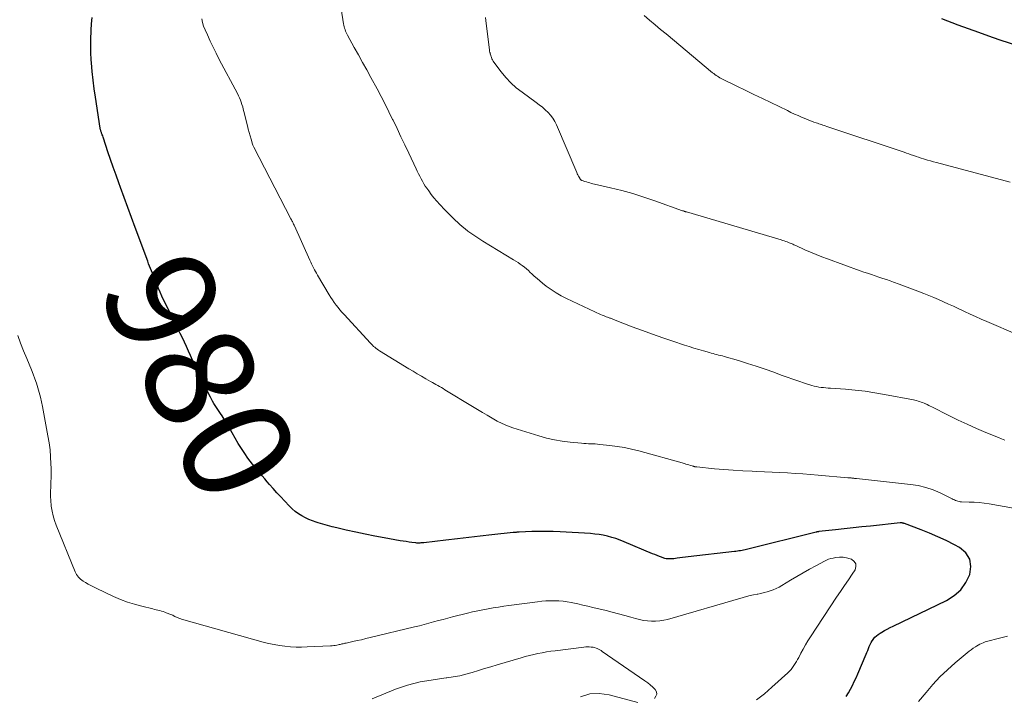
# Model space of a CAD drawing. Units: feet. Extents: x 1959993 to 1964319, y 500000 to 505000.
# Drawn here: x 1963009 to 1963189, y 500232 to 500356 of the extents above; entities that cross this region are included whole.
import ezdxf
from ezdxf.enums import TextEntityAlignment as Align

# ---------------------------------------------------------------- set-up
doc = ezdxf.new("R2010")
doc.units = ezdxf.units.FT
doc.header["$LTSCALE"] = 100
doc.header["$MEASUREMENT"] = 0
for name, color, linetype, lineweight in [('CONTOUR INDEX', 32, 'Continuous', 25), ('CONTOUR INDEX LABEL', 7, 'Continuous', 15), ('CONTOUR INTERMEDIATE', 40, 'Continuous', 15)]:
    doc.layers.add(name, color=color, linetype=linetype, lineweight=lineweight)
doc.styles.add('slant', font='romans.shx', dxfattribs={"oblique": 14.999978})

msp = doc.modelspace()

# ---------------------------------------------------------------- linework, layer by layer
at = {"layer": 'CONTOUR INDEX', "flags": 128}
for points, elevation in [([(1963160.42, 500231.98), (1963160.82, 500232.64), (1963161.2, 500233.31), (1963161.55, 500233.99), (1963161.9, 500234.69), (1963162.22, 500235.39), (1963162.53, 500236.09), (1963164.07, 500239.69), (1963164.22, 500240.05), (1963164.37, 500240.41), (1963164.52, 500240.77), (1963164.66, 500241.13), (1963164.82, 500241.49), (1963165, 500241.84), (1963165.2, 500242.17), (1963165.42, 500242.49), (1963165.44, 500242.51), (1963165.69, 500242.82), (1963165.97, 500243.1), (1963166.28, 500243.35), (1963166.62, 500243.57), (1963166.93, 500243.76), (1963167.45, 500244.05), (1963167.96, 500244.33), (1963168.49, 500244.6), (1963169.01, 500244.86), (1963178.8, 500249.56), (1963180.2, 500250.45), (1963181.43, 500251.52), (1963182.36, 500252.84), (1963183.11, 500254.34), (1963183.28, 500255.81), (1963183.08, 500257.15), (1963182.34, 500258.27), (1963181.22, 500259.25), (1963180.25, 500259.77), (1963178.75, 500260.54), (1963177.24, 500261.26), (1963175.7, 500261.91), (1963174.14, 500262.53), (1963171.1, 500263.66), (1963171.05, 500263.68), (1963170.99, 500263.7), (1963170.94, 500263.72), (1963170.88, 500263.74), (1963170.83, 500263.76), (1963170.77, 500263.77), (1963170.71, 500263.78), (1963170.66, 500263.79), (1963170.61, 500263.79), (1963170.53, 500263.8), (1963170.45, 500263.8), (1963170.37, 500263.79), (1963170.3, 500263.79), (1963164.88, 500263.22), (1963163.27, 500263.05), (1963161.67, 500262.88), (1963160.07, 500262.71), (1963158.47, 500262.53), (1963155.39, 500262.19), (1963155.33, 500262.18), (1963155.27, 500262.18), (1963155.21, 500262.17), (1963155.15, 500262.16), (1963155.08, 500262.15), (1963155.02, 500262.14), (1963154.96, 500262.12), (1963154.9, 500262.11), (1963142.15, 500258.91), (1963141.88, 500258.84), (1963141.6, 500258.78), (1963141.32, 500258.73), (1963141.04, 500258.68), (1963140.76, 500258.64), (1963140.48, 500258.6), (1963140.2, 500258.56), (1963139.92, 500258.53), (1963131.46, 500257.58), (1963130.94, 500257.52), (1963130.43, 500257.46), (1963129.91, 500257.39), (1963129.4, 500257.31), (1963128.84, 500257.23), (1963128.61, 500257.2), (1963128.37, 500257.17), (1963128.13, 500257.17), (1963127.89, 500257.17), (1963127.65, 500257.19), (1963127.42, 500257.22), (1963127.19, 500257.28), (1963126.96, 500257.35), (1963126.58, 500257.49), (1963126.16, 500257.64), (1963125.75, 500257.8), (1963125.34, 500257.97), (1963124.93, 500258.14), (1963119.69, 500260.33), (1963118.95, 500260.63), (1963118.2, 500260.9), (1963117.43, 500261.13), (1963116.66, 500261.34), (1963115.88, 500261.51), (1963115.1, 500261.65), (1963114.3, 500261.75), (1963113.51, 500261.82), (1963107.98, 500262.15), (1963106.68, 500262.21), (1963105.37, 500262.24), (1963104.07, 500262.23), (1963102.77, 500262.19), (1963100.42, 500262.09), (1963100.29, 500262.08), (1963100.16, 500262.07), (1963100.03, 500262.06), (1963099.9, 500262.05), (1963099.77, 500262.04), (1963099.64, 500262.02), (1963099.51, 500262.01), (1963099.38, 500262), (1963095.43, 500261.58), (1963093.32, 500261.36), (1963091.22, 500261.13), (1963089.12, 500260.89), (1963087.01, 500260.64), (1963082.97, 500260.16), (1963082.79, 500260.14), (1963082.61, 500260.12), (1963082.42, 500260.11), (1963082.24, 500260.1), (1963082.06, 500260.09), (1963081.88, 500260.09), (1963081.69, 500260.1), (1963081.51, 500260.12), (1963080.79, 500260.21), (1963080.25, 500260.28), (1963079.7, 500260.36), (1963079.16, 500260.44), (1963078.62, 500260.53), (1963075.72, 500261.04), (1963073.97, 500261.36), (1963072.22, 500261.7), (1963070.48, 500262.07), (1963068.74, 500262.46), (1963067.01, 500262.87), (1963066.15, 500263.08), (1963065.28, 500263.31), (1963064.42, 500263.55), (1963063.57, 500263.82), (1963063.25, 500263.92), (1963062.57, 500264.16), (1963061.9, 500264.43), (1963061.24, 500264.74), (1963060.6, 500265.08), (1963059.99, 500265.47), (1963059.4, 500265.89), (1963058.85, 500266.36), (1963058.33, 500266.86), (1963057.41, 500267.84), (1963056.72, 500268.58), (1963056.03, 500269.33), (1963055.35, 500270.09), (1963054.68, 500270.86), (1963054.26, 500271.34), (1963053.8, 500271.87), (1963053.34, 500272.4), (1963052.88, 500272.93), (1963052.42, 500273.46), (1963051.96, 500274), (1963051.53, 500274.55), (1963051.11, 500275.11), (1963050.71, 500275.69), (1963050.15, 500276.51), (1963049.54, 500277.44), (1963048.95, 500278.37), (1963048.38, 500279.32), (1963047.82, 500280.28), (1963047.43, 500280.98), (1963047.08, 500281.59), (1963046.72, 500282.21), (1963046.34, 500282.81), (1963045.96, 500283.41), (1963045.67, 500283.87), (1963045.43, 500284.24), (1963045.19, 500284.61), (1963044.94, 500284.97), (1963044.7, 500285.34), (1963044.47, 500285.71), (1963044.24, 500286.09), (1963044.03, 500286.47), (1963043.82, 500286.86), (1963041.68, 500291.19), (1963041.28, 500292), (1963040.9, 500292.81), (1963040.54, 500293.64), (1963040.18, 500294.46), (1963039.83, 500295.29), (1963039.46, 500296.11), (1963039.08, 500296.93), (1963038.69, 500297.74), (1963038.29, 500298.55), (1963037.89, 500299.36), (1963037.49, 500300.16), (1963037.09, 500300.97), (1963035.59, 500304), (1963035.25, 500304.69), (1963034.93, 500305.39), (1963034.63, 500306.09), (1963034.33, 500306.79), (1963033.94, 500307.75), (1963033.85, 500307.98), (1963033.76, 500308.21), (1963033.66, 500308.45), (1963033.57, 500308.68), (1963033.47, 500308.91), (1963033.38, 500309.14), (1963033.29, 500309.37), (1963033.19, 500309.6), (1963033.02, 500310.01), (1963032.85, 500310.45), (1963032.68, 500310.89), (1963032.51, 500311.33), (1963032.34, 500311.77), (1963030.04, 500317.97), (1963029.36, 500319.81), (1963028.68, 500321.64), (1963028.01, 500323.48), (1963027.34, 500325.31), (1963027.04, 500326.14), (1963026.53, 500327.57), (1963026.03, 500329), (1963025.53, 500330.43), (1963025.05, 500331.87), (1963024.21, 500334.37), (1963024.15, 500334.56), (1963024.08, 500334.75), (1963024.01, 500334.94), (1963023.94, 500335.13), (1963023.88, 500335.29), (1963023.84, 500335.4), (1963023.8, 500335.51), (1963023.76, 500335.62), (1963023.73, 500335.73), (1963023.7, 500335.85), (1963023.67, 500335.96), (1963023.64, 500336.07), (1963023.62, 500336.19), (1963022.74, 500341.84), (1963022.52, 500343.41), (1963022.32, 500344.99), (1963022.16, 500346.57), (1963022.03, 500348.15), (1963021.99, 500348.74), (1963021.93, 500350.03), (1963021.9, 500351.32), (1963021.91, 500352.61), (1963021.96, 500353.9), (1963021.98, 500354.18), (1963022.05, 500355.33), (1963022.13, 500356.48)], 980), ([(1963192.46, 500351.08), (1963188.48, 500352.4), (1963186.6, 500353.04), (1963184.72, 500353.7), (1963182.85, 500354.37), (1963180.98, 500355.06), (1963177.94, 500356.21)], 1000)]:
    msp.add_lwpolyline(points, dxfattribs=dict(at, elevation=elevation))
at = {"layer": 'CONTOUR INTERMEDIATE', "flags": 128}
for points, elevation in [([(1963189.51, 500278.99), (1963188.92, 500279.2), (1963188.34, 500279.43), (1963186.04, 500280.38), (1963184.33, 500281.11), (1963182.62, 500281.87), (1963180.94, 500282.66), (1963179.26, 500283.49), (1963176.11, 500285.08), (1963175.84, 500285.22), (1963175.56, 500285.35), (1963175.28, 500285.49), (1963175, 500285.62), (1963174.98, 500285.63), (1963174.71, 500285.75), (1963174.44, 500285.86), (1963174.16, 500285.96), (1963173.88, 500286.05), (1963173.6, 500286.13), (1963173.32, 500286.21), (1963173.03, 500286.28), (1963172.74, 500286.34), (1963167.46, 500287.35), (1963165.67, 500287.66), (1963163.88, 500287.92), (1963162.08, 500288.13), (1963160.28, 500288.29), (1963157.52, 500288.49), (1963157.09, 500288.52), (1963156.66, 500288.56), (1963156.23, 500288.6), (1963155.81, 500288.64), (1963155.38, 500288.7), (1963154.96, 500288.78), (1963154.55, 500288.88), (1963154.14, 500289), (1963152.8, 500289.43), (1963151.72, 500289.78), (1963150.65, 500290.14), (1963149.58, 500290.52), (1963148.52, 500290.9), (1963147.14, 500291.41), (1963145.54, 500291.99), (1963143.92, 500292.54), (1963142.29, 500293.05), (1963140.65, 500293.55), (1963138.05, 500294.3), (1963137.71, 500294.4), (1963137.37, 500294.49), (1963137.03, 500294.58), (1963136.69, 500294.67), (1963136.35, 500294.75), (1963136.01, 500294.84), (1963135.67, 500294.93), (1963135.33, 500295.02), (1963134.24, 500295.33), (1963133.37, 500295.58), (1963132.49, 500295.84), (1963131.62, 500296.11), (1963130.75, 500296.39), (1963128.65, 500297.09), (1963126.77, 500297.73), (1963124.9, 500298.38), (1963123.04, 500299.07), (1963121.18, 500299.77), (1963117.75, 500301.09), (1963117.62, 500301.15), (1963117.48, 500301.2), (1963117.34, 500301.25), (1963117.2, 500301.31), (1963117.07, 500301.36), (1963116.93, 500301.41), (1963116.79, 500301.46), (1963116.65, 500301.51), (1963116.41, 500301.6), (1963116.15, 500301.7), (1963115.9, 500301.8), (1963115.65, 500301.91), (1963115.39, 500302.02), (1963109.15, 500304.93), (1963108.18, 500305.43), (1963107.23, 500305.97), (1963106.32, 500306.57), (1963105.43, 500307.21), (1963104.75, 500307.75), (1963104.23, 500308.16), (1963103.73, 500308.59), (1963103.23, 500309.03), (1963102.75, 500309.48), (1963102.49, 500309.74), (1963102.14, 500310.06), (1963101.78, 500310.38), (1963101.41, 500310.69), (1963101.03, 500310.98), (1963100.65, 500311.26), (1963100.25, 500311.54), (1963099.85, 500311.8), (1963099.44, 500312.05), (1963093.8, 500315.46), (1963093.24, 500315.81), (1963092.68, 500316.17), (1963092.13, 500316.54), (1963091.59, 500316.92), (1963091.05, 500317.31), (1963090.53, 500317.71), (1963090.02, 500318.14), (1963089.52, 500318.57), (1963089.25, 500318.82), (1963088.63, 500319.4), (1963088.02, 500319.98), (1963087.42, 500320.58), (1963086.84, 500321.19), (1963085.89, 500322.2), (1963085.35, 500322.79), (1963084.83, 500323.4), (1963084.34, 500324.03), (1963083.86, 500324.68), (1963083.52, 500325.15), (1963083.23, 500325.57), (1963082.96, 500326), (1963082.7, 500326.45), (1963082.45, 500326.89), (1963082.21, 500327.35), (1963081.98, 500327.81), (1963081.76, 500328.27), (1963081.54, 500328.73), (1963080.19, 500331.6), (1963079.48, 500333.11), (1963078.77, 500334.61), (1963078.05, 500336.12), (1963077.33, 500337.62), (1963077.25, 500337.79), (1963076.56, 500339.2), (1963075.86, 500340.6), (1963075.13, 500341.99), (1963074.4, 500343.37), (1963073.26, 500345.49), (1963072.5, 500346.86), (1963071.75, 500348.24), (1963070.99, 500349.62), (1963070.22, 500350.99), (1963068.96, 500353.24), (1963068.83, 500353.49), (1963068.71, 500353.74), (1963068.61, 500353.99), (1963068.52, 500354.25), (1963068.44, 500354.52), (1963068.37, 500354.79), (1963068.31, 500355.06), (1963068.26, 500355.33), (1963067.23, 500361.66)], 988), ([(1963191.07, 500266.5), (1963186.61, 500267.26), (1963185.7, 500267.4), (1963184.79, 500267.51), (1963183.87, 500267.58), (1963182.95, 500267.62), (1963181.57, 500267.65), (1963181.34, 500267.67), (1963181.11, 500267.7), (1963180.9, 500267.76), (1963180.68, 500267.83), (1963180.47, 500267.92), (1963180.26, 500268.01), (1963180.05, 500268.11), (1963179.84, 500268.21), (1963177.67, 500269.28), (1963176.35, 500269.84), (1963175.01, 500270.31), (1963173.62, 500270.64), (1963172.21, 500270.86), (1963162.31, 500271.92), (1963162.18, 500271.93), (1963162.05, 500271.95), (1963161.92, 500271.96), (1963161.79, 500271.97), (1963161.7, 500271.98), (1963161.61, 500271.99), (1963161.52, 500272), (1963161.43, 500272.02), (1963161.35, 500272.03), (1963161.25, 500272.04), (1963161.17, 500272.05), (1963161.09, 500272.06), (1963161.01, 500272.07), (1963160.93, 500272.07), (1963160.85, 500272.07), (1963160.77, 500272.08), (1963160.69, 500272.08), (1963155.26, 500272.53), (1963153.85, 500272.65), (1963152.44, 500272.76), (1963151.04, 500272.86), (1963149.63, 500272.96), (1963148.23, 500273.05), (1963146.82, 500273.12), (1963145.41, 500273.18), (1963144, 500273.23), (1963143.19, 500273.26), (1963141.45, 500273.33), (1963139.72, 500273.43), (1963137.98, 500273.56), (1963136.25, 500273.71), (1963133, 500274.05), (1963132.9, 500274.06), (1963132.8, 500274.07), (1963132.69, 500274.09), (1963132.59, 500274.12), (1963132.49, 500274.14), (1963132.39, 500274.17), (1963132.3, 500274.2), (1963132.2, 500274.23), (1963131.85, 500274.34), (1963131.58, 500274.43), (1963131.31, 500274.51), (1963131.04, 500274.59), (1963130.77, 500274.67), (1963122.38, 500276.98), (1963121.07, 500277.3), (1963119.76, 500277.59), (1963118.43, 500277.81), (1963117.09, 500277.99), (1963115.24, 500278.19), (1963114.82, 500278.23), (1963114.41, 500278.26), (1963113.99, 500278.29), (1963113.57, 500278.3), (1963113.16, 500278.32), (1963112.74, 500278.34), (1963112.32, 500278.37), (1963111.9, 500278.4), (1963109.81, 500278.59), (1963108.35, 500278.77), (1963106.91, 500279.01), (1963105.49, 500279.34), (1963104.08, 500279.74), (1963099.3, 500281.24), (1963098.31, 500281.59), (1963097.35, 500281.99), (1963096.42, 500282.46), (1963095.51, 500282.97), (1963094.61, 500283.52), (1963093.72, 500284.06), (1963092.82, 500284.61), (1963091.92, 500285.15), (1963086.84, 500288.22), (1963086.51, 500288.42), (1963086.19, 500288.61), (1963085.86, 500288.8), (1963085.52, 500288.98), (1963085.19, 500289.16), (1963084.86, 500289.35), (1963084.53, 500289.54), (1963084.2, 500289.72), (1963083.31, 500290.24), (1963082.53, 500290.69), (1963081.76, 500291.14), (1963080.99, 500291.6), (1963080.23, 500292.06), (1963074.86, 500295.33), (1963074.63, 500295.48), (1963074.4, 500295.64), (1963074.18, 500295.81), (1963073.96, 500295.99), (1963073.75, 500296.17), (1963073.55, 500296.37), (1963073.35, 500296.56), (1963073.16, 500296.77), (1963068.33, 500302.02), (1963067.96, 500302.44), (1963067.59, 500302.87), (1963067.23, 500303.3), (1963066.88, 500303.75), (1963066.55, 500304.2), (1963066.22, 500304.67), (1963065.91, 500305.14), (1963065.62, 500305.62), (1963063.49, 500309.23), (1963063.29, 500309.56), (1963063.1, 500309.9), (1963062.92, 500310.23), (1963062.75, 500310.58), (1963062.57, 500310.92), (1963062.4, 500311.27), (1963062.24, 500311.61), (1963062.08, 500311.96), (1963059.24, 500318.24), (1963059.17, 500318.4), (1963059.09, 500318.56), (1963059.01, 500318.73), (1963058.94, 500318.89), (1963058.86, 500319.05), (1963058.78, 500319.21), (1963058.7, 500319.37), (1963058.61, 500319.53), (1963051.8, 500332.7), (1963051.74, 500332.83), (1963051.68, 500332.96), (1963051.63, 500333.09), (1963051.58, 500333.22), (1963051.29, 500334.16), (1963051.11, 500334.76), (1963050.94, 500335.37), (1963050.77, 500335.98), (1963050.62, 500336.59), (1963049.98, 500339.26), (1963049.87, 500339.68), (1963049.75, 500340.1), (1963049.62, 500340.51), (1963049.48, 500340.93), (1963049.33, 500341.33), (1963049.16, 500341.73), (1963048.98, 500342.12), (1963048.79, 500342.51), (1963045.46, 500348.8), (1963044.89, 500349.91), (1963044.34, 500351.02), (1963043.8, 500352.14), (1963043.28, 500353.27), (1963042.85, 500354.22), (1963042.59, 500354.88), (1963042.38, 500355.56), (1963042.24, 500356.26)], 984), ([(1963191.87, 500298.31), (1963186.19, 500300.73), (1963185.16, 500301.18), (1963184.14, 500301.63), (1963183.12, 500302.09), (1963182.1, 500302.56), (1963181.86, 500302.68), (1963180.96, 500303.1), (1963180.07, 500303.51), (1963179.17, 500303.92), (1963178.27, 500304.33), (1963177.37, 500304.73), (1963176.47, 500305.12), (1963175.56, 500305.49), (1963174.64, 500305.86), (1963173.09, 500306.47), (1963172.1, 500306.85), (1963171.11, 500307.23), (1963170.12, 500307.59), (1963169.12, 500307.95), (1963168.5, 500308.16), (1963167.81, 500308.4), (1963167.12, 500308.64), (1963166.43, 500308.87), (1963165.73, 500309.09), (1963165.04, 500309.32), (1963164.35, 500309.56), (1963163.66, 500309.8), (1963162.97, 500310.04), (1963156.97, 500312.22), (1963155.93, 500312.61), (1963154.9, 500313.02), (1963153.88, 500313.45), (1963152.86, 500313.89), (1963151.17, 500314.66), (1963151, 500314.74), (1963150.83, 500314.81), (1963150.66, 500314.89), (1963150.5, 500314.97), (1963150.33, 500315.04), (1963150.16, 500315.11), (1963149.98, 500315.18), (1963149.81, 500315.24), (1963149.6, 500315.31), (1963149.32, 500315.41), (1963149.04, 500315.5), (1963148.76, 500315.59), (1963148.48, 500315.68), (1963131.13, 500320.81), (1963131.04, 500320.84), (1963130.95, 500320.86), (1963130.87, 500320.89), (1963130.78, 500320.92), (1963130.69, 500320.96), (1963130.6, 500320.99), (1963130.52, 500321.02), (1963130.43, 500321.05), (1963125.33, 500322.87), (1963123.33, 500323.54), (1963121.31, 500324.17), (1963119.27, 500324.73), (1963117.22, 500325.24), (1963113.73, 500326.05), (1963113.42, 500326.13), (1963113.1, 500326.22), (1963112.79, 500326.31), (1963112.48, 500326.41), (1963111.99, 500326.58), (1963111.93, 500326.6), (1963111.87, 500326.63), (1963111.82, 500326.66), (1963111.77, 500326.7), (1963111.72, 500326.75), (1963111.68, 500326.79), (1963111.64, 500326.84), (1963111.61, 500326.89), (1963111.43, 500327.19), (1963111.32, 500327.39), (1963111.21, 500327.6), (1963111.1, 500327.81), (1963111.01, 500328.02), (1963107.31, 500336.77), (1963107, 500337.4), (1963106.64, 500338), (1963106.22, 500338.55), (1963105.75, 500339.07), (1963105.23, 500339.56), (1963104.7, 500340.02), (1963104.14, 500340.47), (1963103.58, 500340.89), (1963100.97, 500342.76), (1963099.91, 500343.59), (1963098.91, 500344.48), (1963098, 500345.46), (1963097.14, 500346.5), (1963095.8, 500348.3), (1963095.67, 500348.49), (1963095.55, 500348.69), (1963095.46, 500348.9), (1963095.38, 500349.11), (1963095.31, 500349.34), (1963095.27, 500349.45), (1963095.24, 500349.55), (1963095.21, 500349.66), (1963095.17, 500349.76), (1963095.16, 500349.81), (1963095.13, 500349.89), (1963095.11, 500349.98), (1963095.08, 500350.06), (1963095.06, 500350.14), (1963095.04, 500350.23), (1963095.02, 500350.31), (1963095.01, 500350.4), (1963095, 500350.48), (1963094.34, 500355.92), (1963094.26, 500356.47)], 992), ([(1963190.48, 500326.3), (1963176.98, 500329.86), (1963176.43, 500330.01), (1963175.88, 500330.17), (1963175.34, 500330.33), (1963174.79, 500330.5), (1963174.6, 500330.56), (1963174.15, 500330.7), (1963173.7, 500330.85), (1963173.26, 500331), (1963172.81, 500331.16), (1963172.36, 500331.31), (1963171.91, 500331.46), (1963171.47, 500331.62), (1963171.02, 500331.77), (1963156.84, 500336.51), (1963156.59, 500336.59), (1963156.35, 500336.67), (1963156.11, 500336.75), (1963155.86, 500336.83), (1963155.62, 500336.91), (1963155.38, 500336.99), (1963155.14, 500337.08), (1963154.89, 500337.16), (1963154.48, 500337.31), (1963154.03, 500337.47), (1963153.58, 500337.64), (1963153.14, 500337.82), (1963152.7, 500338), (1963152.25, 500338.19), (1963151.59, 500338.48), (1963150.93, 500338.77), (1963150.28, 500339.08), (1963149.63, 500339.39), (1963146.6, 500340.86), (1963145.04, 500341.61), (1963143.48, 500342.37), (1963141.92, 500343.13), (1963140.37, 500343.89), (1963137.75, 500345.18), (1963137.5, 500345.3), (1963137.27, 500345.43), (1963137.03, 500345.57), (1963136.8, 500345.71), (1963136.58, 500345.86), (1963136.36, 500346.01), (1963136.14, 500346.18), (1963135.93, 500346.35), (1963127.4, 500353.45), (1963126.39, 500354.3), (1963125.38, 500355.14), (1963124.37, 500355.99), (1963123.37, 500356.84)], 996), ([(1963143.99, 500231.34), (1963145.41, 500232.47), (1963146.79, 500233.66), (1963149.69, 500236.3), (1963150, 500236.6), (1963150.3, 500236.92), (1963150.57, 500237.26), (1963150.83, 500237.61), (1963151.06, 500237.98), (1963151.29, 500238.35), (1963151.5, 500238.73), (1963151.71, 500239.11), (1963152.1, 500239.89), (1963152.5, 500240.66), (1963152.93, 500241.42), (1963153.38, 500242.16), (1963153.85, 500242.9), (1963158.67, 500250.14), (1963159.39, 500251.21), (1963160.1, 500252.28), (1963160.81, 500253.35), (1963161.53, 500254.41), (1963162.04, 500255.18), (1963162.21, 500255.77), (1963162.19, 500256.3), (1963161.89, 500256.74), (1963161.41, 500257.12), (1963161.13, 500257.22), (1963160.49, 500257.39), (1963159.84, 500257.5), (1963159.18, 500257.5), (1963158.51, 500257.43), (1963158.02, 500257.34), (1963157.6, 500257.24), (1963157.19, 500257.12), (1963156.8, 500256.96), (1963156.41, 500256.78), (1963154.83, 500255.94), (1963153.66, 500255.31), (1963152.5, 500254.66), (1963151.35, 500253.99), (1963150.22, 500253.3), (1963148.61, 500252.31), (1963148.1, 500252.02), (1963147.58, 500251.76), (1963147.04, 500251.53), (1963146.49, 500251.33), (1963145.92, 500251.16), (1963145.36, 500251), (1963144.78, 500250.87), (1963144.21, 500250.75), (1963144.07, 500250.72), (1963143.43, 500250.59), (1963142.79, 500250.45), (1963142.15, 500250.28), (1963141.51, 500250.11), (1963127.68, 500246.1), (1963126.95, 500245.93), (1963126.22, 500245.8), (1963125.47, 500245.75), (1963124.72, 500245.75), (1963123.97, 500245.81), (1963123.23, 500245.9), (1963122.49, 500246.05), (1963121.76, 500246.24), (1963120.94, 500246.48), (1963119.81, 500246.8), (1963118.67, 500247.11), (1963117.53, 500247.41), (1963116.38, 500247.7), (1963113.95, 500248.29), (1963113.04, 500248.51), (1963112.14, 500248.72), (1963111.23, 500248.92), (1963110.32, 500249.11), (1963110.02, 500249.17), (1963109.26, 500249.3), (1963108.49, 500249.41), (1963107.71, 500249.48), (1963106.93, 500249.52), (1963106.15, 500249.51), (1963105.37, 500249.49), (1963104.6, 500249.43), (1963103.82, 500249.34), (1963098.57, 500248.64), (1963097.61, 500248.5), (1963096.66, 500248.36), (1963095.7, 500248.21), (1963094.75, 500248.04), (1963093.8, 500247.86), (1963092.85, 500247.67), (1963091.91, 500247.45), (1963090.97, 500247.23), (1963088.25, 500246.54), (1963087.38, 500246.32), (1963086.51, 500246.09), (1963085.64, 500245.86), (1963084.77, 500245.62), (1963083.9, 500245.39), (1963083.03, 500245.16), (1963082.15, 500244.94), (1963081.28, 500244.72), (1963073.1, 500242.75), (1963072.31, 500242.56), (1963071.51, 500242.37), (1963070.72, 500242.2), (1963069.92, 500242.02), (1963068.7, 500241.76), (1963068.51, 500241.72), (1963068.33, 500241.68), (1963068.15, 500241.64), (1963067.96, 500241.59), (1963067.78, 500241.55), (1963067.6, 500241.5), (1963067.42, 500241.46), (1963067.23, 500241.42), (1963067.02, 500241.38), (1963066.73, 500241.33), (1963066.44, 500241.29), (1963066.14, 500241.26), (1963065.85, 500241.24), (1963061.56, 500241.04), (1963060.55, 500241.02), (1963059.53, 500241.02), (1963058.52, 500241.08), (1963057.5, 500241.16), (1963056.5, 500241.29), (1963055.5, 500241.46), (1963054.5, 500241.67), (1963053.52, 500241.92), (1963038.56, 500246.12), (1963038.39, 500246.17), (1963038.23, 500246.23), (1963038.07, 500246.29), (1963037.91, 500246.35), (1963037.76, 500246.42), (1963037.6, 500246.5), (1963037.45, 500246.57), (1963037.3, 500246.65), (1963037.26, 500246.67), (1963037.09, 500246.76), (1963036.92, 500246.84), (1963036.74, 500246.92), (1963036.56, 500247), (1963035.75, 500247.32), (1963035.45, 500247.43), (1963035.15, 500247.53), (1963034.84, 500247.62), (1963034.53, 500247.7), (1963034.21, 500247.78), (1963033.9, 500247.85), (1963033.58, 500247.93), (1963033.27, 500248), (1963031.23, 500248.5), (1963029.91, 500248.86), (1963028.61, 500249.27), (1963027.34, 500249.76), (1963026.08, 500250.3), (1963022.87, 500251.8), (1963022.37, 500252.04), (1963021.88, 500252.29), (1963021.41, 500252.56), (1963020.93, 500252.84), (1963020.48, 500253.11), (1963020.25, 500253.27), (1963020.02, 500253.45), (1963019.82, 500253.64), (1963019.62, 500253.85), (1963019.45, 500254.07), (1963019.3, 500254.31), (1963019.16, 500254.56), (1963019.04, 500254.82), (1963015.58, 500263.36), (1963015.27, 500264.21), (1963015.01, 500265.08), (1963014.81, 500265.96), (1963014.66, 500266.86), (1963014.64, 500266.96), (1963014.56, 500267.81), (1963014.51, 500268.67), (1963014.51, 500269.52), (1963014.55, 500270.38), (1963014.6, 500271.24), (1963014.64, 500272.1), (1963014.64, 500272.95), (1963014.63, 500273.81), (1963014.6, 500274.65), (1963014.53, 500275.93), (1963014.42, 500277.2), (1963014.26, 500278.47), (1963014.05, 500279.73), (1963013.04, 500285.11), (1963012.87, 500285.98), (1963012.67, 500286.84), (1963012.45, 500287.7), (1963012.21, 500288.55), (1963011.94, 500289.39), (1963011.65, 500290.23), (1963011.34, 500291.06), (1963011.01, 500291.88), (1963010.16, 500293.93), (1963009.59, 500295.33), (1963009.04, 500296.73), (1963008.5, 500298.13)], 976), ([(1963173.67, 500231.02), (1963175.06, 500232.71), (1963176.31, 500234.14), (1963177.61, 500235.53), (1963178.98, 500236.84), (1963180.41, 500238.1), (1963182.63, 500239.96), (1963182.99, 500240.25), (1963183.36, 500240.53), (1963183.73, 500240.8), (1963184.12, 500241.06), (1963184.33, 500241.2), (1963184.62, 500241.37), (1963184.91, 500241.53), (1963185.21, 500241.67), (1963185.52, 500241.8), (1963185.67, 500241.86), (1963185.91, 500241.95), (1963186.14, 500242.03), (1963186.39, 500242.1), (1963186.63, 500242.17), (1963188.07, 500242.55), (1963189.04, 500242.79), (1963190.01, 500243.03)], 984), ([(1963125.24, 500231.61), (1963125.54, 500231.99), (1963125.68, 500232.38), (1963125.61, 500232.8), (1963125.39, 500233.23), (1963124.96, 500233.66), (1963124.5, 500234.08), (1963124.02, 500234.46), (1963123.52, 500234.83), (1963115.69, 500240.22), (1963115.47, 500240.37), (1963115.25, 500240.5), (1963115.02, 500240.63), (1963114.78, 500240.74), (1963114.54, 500240.84), (1963114.29, 500240.92), (1963114.04, 500240.98), (1963113.78, 500241.02), (1963113.64, 500241.03), (1963113.31, 500241.06), (1963112.98, 500241.07), (1963112.65, 500241.05), (1963112.32, 500241.02), (1963107.03, 500240.35), (1963106.24, 500240.24), (1963105.46, 500240.12), (1963104.67, 500239.99), (1963103.89, 500239.84), (1963103.12, 500239.67), (1963102.34, 500239.49), (1963101.57, 500239.29), (1963100.81, 500239.07), (1963096.41, 500237.75), (1963095.27, 500237.4), (1963094.12, 500237.06), (1963092.98, 500236.71), (1963091.84, 500236.36), (1963090.7, 500236.04), (1963089.54, 500235.77), (1963088.37, 500235.55), (1963087.19, 500235.37), (1963087.04, 500235.35), (1963085.86, 500235.19), (1963084.67, 500235.02), (1963083.49, 500234.83), (1963082.32, 500234.62), (1963081.15, 500234.36), (1963080, 500234.06), (1963078.87, 500233.69), (1963077.76, 500233.27), (1963073.49, 500231.53)], 972), ([(1963111.72, 500231.9), (1963113.39, 500232.42), (1963115.14, 500232.49), (1963116.94, 500232.26), (1963122.18, 500230.85)], 972)]:
    msp.add_lwpolyline(points, dxfattribs=dict(at, elevation=elevation))

# ---------------------------------------------------------------- texts
at = {"layer": 'CONTOUR INDEX LABEL', "style": 'slant', "oblique": 15}
msp.add_text('980', height=20, rotation=296.389, dxfattribs=at).set_placement((1963041.93, 500290.68, 980), align=Align.MIDDLE_CENTER)

doc.saveas('drawing.dxf')
